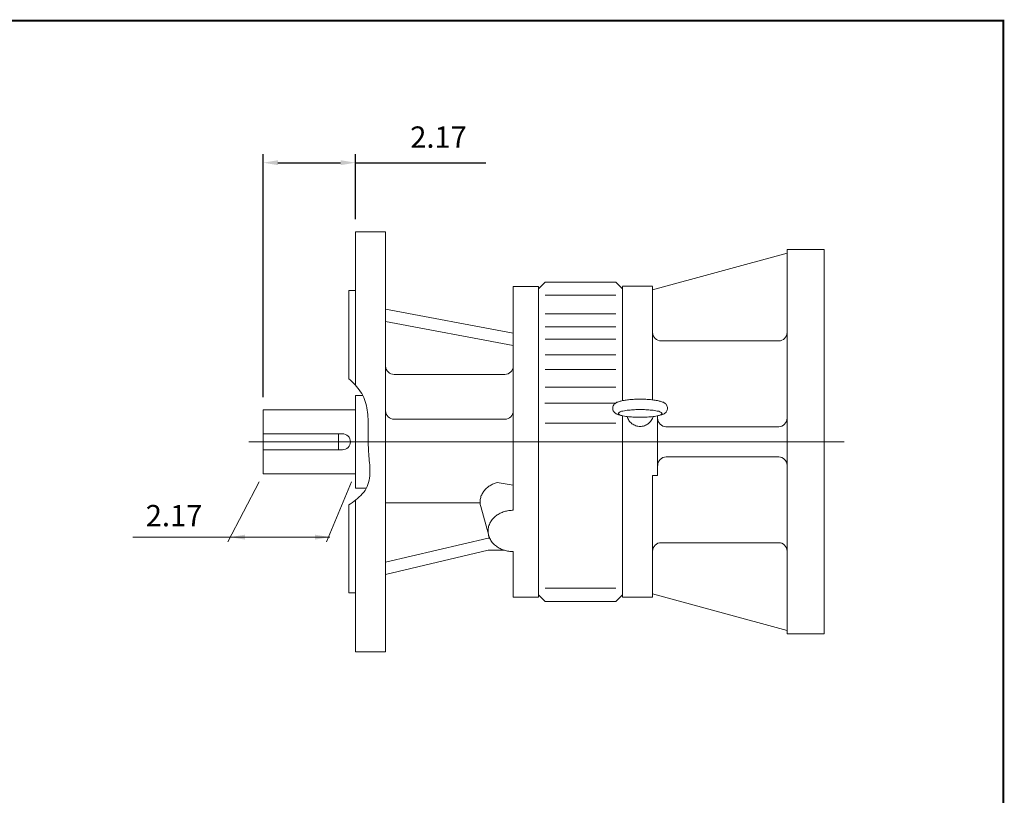
# Model space of a CAD drawing. Units: inches. Extents: x -30.5 to 30.5, y -22.5 to 22.5.
# Drawn here: x 7.4 to 30.5, y 4.4 to 22.5 of the extents above; entities that cross this region are included whole.
import ezdxf

# ---------------------------------------------------------------- set-up
doc = ezdxf.new("R2010")
doc.units = ezdxf.units.IN
doc.header["$MEASUREMENT"] = 0
doc.layers.get('0').update_dxf_attribs({"lineweight": 0})
doc.layers.get('DEFPOINTS').update_dxf_attribs({"lineweight": 0})
doc.styles.get("Standard").update_dxf_attribs({"font": 'ROMAND.SHX'})
doc.dimstyles.get("Standard").update_dxf_attribs({"dimtxt": 0.185806, "dimasz": 0.18, "dimexe": 0.18, "dimexo": 0.0625, "dimgap": 0.09, "dimtad": 0, "dimtih": 1, "dimtoh": 1, "dimdec": 4, "dimrnd": 1e-07, "dimzin": 0, "dimdsep": 46, "dimtxsty": 'STANDARD', "dimcen": 0.09, "dimadec": 4, "dimazin": 0, "dimtfac": 1, "dimtdec": 4, "dimtofl": 0, "dimtmove": 0, "dimatfit": 3, "dimfxl": 1, "dimtolj": 1, "dimtzin": 0, "dimarcsym": 0})

# ---------------------------------------------------------------- blocks, each defined once
blk = doc.blocks.new('*D42')
at = {"color": 7, "linetype": 'Continuous', "lineweight": -2}
for p, q in [((13.102, 13.693), (13.102, 19.385)), ((13.452, 19.185), (14.918, 19.185)), ((15.268, 17.864), (15.268, 19.385)), ((15.268, 19.185), (18.328, 19.185))]:
    blk.add_line(p, q, dxfattribs=at)
at = {"color": 7}
for points in [[(13.452, 19.243), (13.452, 19.127), (13.102, 19.185)], [(14.918, 19.127), (14.918, 19.243), (15.268, 19.185)]]:
    blk.add_solid(points, dxfattribs=at)
at = {"layer": 'DEFPOINTS', "color": 0}
for p in [(15.268, 18.585), (15.268, 17.564), (13.102, 13.393)]:
    blk.add_point(p, dxfattribs=at)
at = {"color": 7, "insert": (17.216, 19.785), "char_height": 0.5, "attachment_point": 5}
blk.add_mtext('\\A1;2.17', dxfattribs=at)

msp = doc.modelspace()

# ---------------------------------------------------------------- linework, layer by layer
at = {"color": 7, "linetype": 'Continuous'}
for p, q in [((15.2676, 13.972, 0.002), (15.2676, 17.5644, 0.002)), ((15.2676, 17.5644, 0.002), (15.9762, 17.5644, 0.002)), ((15.9762, 7.7219, 0.002), (15.9762, 17.5644, 0.002)), ((25.3886, 17.1466, 0.002), (26.2554, 17.1466, 0.002)), ((25.3886, 17.1466, 0.002), (25.3886, 8.1397, 0.002)), ((26.2554, 17.1466, 0.002), (26.2554, 8.1397, 0.002)), ((22.2366, 16.2089, 0.002), (25.3886, 17.0678, 0.002)), ((15.1101, 14.1195, 0.002), (15.1101, 16.1865, 0.002)), ((15.1101, 16.1865, 0.002), (15.2676, 16.1865, 0.002)), ((18.9683, 11.0381, 0.002), (18.9683, 16.2849, 0.002)), ((18.9683, 16.2849, 0.002), (19.5589, 16.2849, 0.002)), ((19.7164, 16.3833, 0.002), (19.5589, 16.2258, 0.002)), ((19.5589, 9.0014, 0.002), (19.5589, 16.2849, 0.002)), ((19.7164, 16.3833, 0.002), (21.3699, 16.3833, 0.002)), ((21.5274, 16.2258, 0.002), (21.3699, 16.3833, 0.002)), ((21.5274, 16.2877, 0.002), (22.2366, 16.2877, 0.002)), ((21.5274, 16.2849, 0.001), (21.5274, 13.606, 0.001)), ((22.236, 16.2849, 0.001), (22.236, 13.6267, 0.001)), ((19.7164, 16.077, 0.002), (21.3699, 16.077, 0.002)), ((15.9762, 15.751, 0.002), (18.9683, 15.1865, 0.002)), ((19.7164, 15.6439, 0.002), (21.3699, 15.6439, 0.002)), ((15.9762, 15.4631, 0.002), (18.9683, 14.8985, 0.002)), ((19.7164, 15.3344, 0.002), (21.3699, 15.3344, 0.002)), ((19.7164, 15.0464, 0.002), (21.3699, 15.0464, 0.002)), ((22.4336, 15.0072, 0.002), (25.1916, 15.0072, 0.002)), ((19.7164, 14.6811, 0.002), (21.3699, 14.6811, 0.002)), ((19.7164, 14.3402, 0.002), (21.3699, 14.3402, 0.002)), ((16.1731, 14.2225, 0.002), (18.7715, 14.2225, 0.002)), ((19.7164, 13.9234, 0.002), (21.3699, 13.9234, 0.002)), ((15.2676, 13.7258, 0.002), (15.2676, 11.5605, 0.002)), ((15.2676, 13.7258, 0.002), (15.4418, 13.7258, 0.002)), ((13.1022, 13.3932, 0.002), (15.2676, 13.3932, 0.002)), ((13.1022, 13.3932, 0.002), (13.1022, 11.8932, 0.002)), ((19.7088, 13.5458, 0.001), (21.3624, 13.5458, 0.001)), ((16.1731, 13.1721, 0.002), (18.7715, 13.1721, 0.002)), ((21.5274, 13.2532, 0.001), (21.5274, 9.0014, 0.001)), ((22.3541, 13.2527, 0.001), (22.3541, 11.8557, 0.001)), ((19.7164, 13.0762, 0.002), (21.3699, 13.0762, 0.002)), ((22.5449, 12.9978, 0.002), (25.1916, 12.9978, 0.002)), ((13.1022, 12.8307, 0.002), (14.9619, 12.8307, 0.002)), ((14.8739, 12.8307, 0.002), (14.8739, 12.4557, 0.002)), ((12.7688, 12.6432, 0.002), (26.7303, 12.6432, 0.002)), ((13.1022, 12.4557, 0.002), (14.9619, 12.4557, 0.002)), ((22.5506, 12.2886, 0.002), (25.1916, 12.2886, 0.002)), ((13.1022, 11.8932, 0.002), (15.2676, 11.8932, 0.002)), ((22.236, 11.8557, 0.001), (22.3541, 11.8557, 0.001)), ((22.236, 11.8557, 0.001), (22.236, 9.0014, 0.001)), ((15.2676, 11.5605, 0.002), (15.5245, 11.5605, 0.002)), ((18.5933, 11.6905, 0.002), (18.9683, 11.6292, 0.002)), ((15.1101, 9.0999, 0.002), (15.1101, 11.1668, 0.002)), ((15.2676, 7.7219, 0.002), (15.2676, 11.2725, 0.002)), ((15.9762, 11.2092, 0.002), (18.191, 11.2092, 0.002)), ((18.205, 11.1249, 0.002), (18.3924, 10.4474, 0.002)), ((15.9762, 9.8232, 0.002), (18.3778, 10.3878, 0.002)), ((18.4139, 10.3878, 0.002), (18.3778, 10.3878, 0.002)), ((22.4336, 10.2792, 0.002), (25.1916, 10.2792, 0.002)), ((15.9762, 9.5353, 0.002), (18.3778, 10.0998, 0.002)), ((18.7661, 10.0998, 0.002), (18.3778, 10.0998, 0.002)), ((18.9683, 9.0014, 0.002), (18.9683, 10.0706, 0.002)), ((15.1101, 9.0999, 0.002), (15.2676, 9.0999, 0.002)), ((19.5589, 9.0605, 0.002), (19.7164, 8.903, 0.002)), ((19.7164, 9.2093, 0.002), (21.3699, 9.2093, 0.002)), ((21.3699, 8.903, 0.002), (21.5274, 9.0605, 0.002)), ((22.2366, 9.0775, 0.002), (25.3886, 8.2185, 0.002)), ((18.9683, 9.0014, 0.002), (19.5589, 9.0014, 0.002)), ((19.7164, 8.903, 0.002), (21.3699, 8.903, 0.002)), ((21.5274, 8.9987, 0.002), (22.2366, 8.9987, 0.002)), ((25.3886, 8.1397, 0.002), (26.2554, 8.1397, 0.002)), ((15.2676, 7.7219, 0.002), (15.9762, 7.7219, 0.002))]:
    msp.add_line(p, q, dxfattribs=at)
at = {"color": 7, "linetype": 'ByBlock'}
for p, q in [((13.0141, 11.7023, 0.002), (12.2729, 10.2994, 0.002)), ((15.1781, 11.7023, 0.002), (14.5918, 10.2994, 0.002)), ((14.668, 10.4094, 0.002), (10.0484, 10.4094, 0.002))]:
    msp.add_line(p, q, dxfattribs=at)
at = {"lineweight": 120, "const_width": 0.05}
msp.add_lwpolyline([(-30.4565, 22.5113), (30.4565, 22.5113), (30.4565, -22.5113), (-30.4565, -22.5113)], close=True, dxfattribs=at)
at = {"color": 7, "linetype": 'Continuous', "elevation": 0.002}
for points in [[(15.1101, 14.1195, -0.0769574), (15.3881, 13.8179, -0.1052605), (15.5362, 13.4368, -0.0416692), (15.567, 13.0266, 0.0007708), (15.5685, 12.6148, 0.0232051), (15.5918, 12.2038, -0.0552348), (15.5984, 11.7929, -0.1547031), (15.4292, 11.4243, -0.082143), (15.1102, 11.1668)], [(22.3736, 13.6028, 0.0175429), (22.3207, 13.6143, 0.0110501), (22.2673, 13.6229, 0.0081169), (22.2135, 13.6295, 0.0065313), (22.1596, 13.6345, 0.0056003), (22.1056, 13.6382, 0.0050374), (22.0515, 13.6408, 0.0047116), (21.9973, 13.6423, 0.004561), (21.9431, 13.6428, 0.0045599), (21.889, 13.6423, 0.0047056), (21.8348, 13.6408, 0.0050349), (21.7807, 13.6382, 0.0055945), (21.7267, 13.6346, 0.0065232), (21.6727, 13.6296, 0.0081022), (21.6189, 13.623, 0.0110344), (21.5654, 13.6144, 0.0175138), (21.5125, 13.6029)], [(21.5124, 13.6028, 0.0184352), (21.4737, 13.5934, 0.0050788), (21.4355, 13.5822, 0.0269687), (21.3981, 13.5689, 0.0566073), (21.3634, 13.5495, 0.0633797), (21.3347, 13.522, 0.0634167), (21.3136, 13.4884, 0.0721284), (21.3023, 13.4504, 0.0723763), (21.3024, 13.4107, 0.0721156), (21.3136, 13.3727, 0.0633175), (21.3347, 13.3391, 0.0633665), (21.3634, 13.3117, 0.0566391), (21.398, 13.2923, 0.0270015), (21.4355, 13.2789, 0.0050842), (21.4737, 13.2677, 0.0184377), (21.5124, 13.2583)], [(22.3734, 13.6028, -0.0184353), (22.412, 13.5934, -0.0050788), (22.4502, 13.5822, -0.0269687), (22.4877, 13.5689, -0.0566073), (22.5223, 13.5495, -0.0633796), (22.551, 13.522, -0.0634168), (22.5721, 13.4884, -0.0721284), (22.5834, 13.4504, -0.0723763), (22.5834, 13.4107, -0.0721156), (22.5721, 13.3727, -0.0633175), (22.551, 13.3391, -0.0633665), (22.5224, 13.3117, -0.0566392), (22.4877, 13.2923, -0.0270015), (22.4502, 13.2789, -0.0050842), (22.412, 13.2677, -0.0184377), (22.3734, 13.2583)], [(21.638, 13.2355, 0.0418873), (21.6553, 13.1871, 0.0416559), (21.6805, 13.1423, 0.0413651), (21.7127, 13.1022, 0.0410611), (21.751, 13.068, 0.0407736), (21.7945, 13.0404, 0.0405288), (21.8418, 13.0202, 0.0403473), (21.8917, 13.008, 0.0402351), (21.943, 13.0038, 0.0402282), (21.9942, 13.008, 0.0403155), (22.0441, 13.0203, 0.0405114), (22.0914, 13.0405, 0.0407598), (22.1348, 13.068, 0.0410601), (22.1731, 13.1023, 0.0413778), (22.2053, 13.1423, 0.0416756), (22.2305, 13.1872, 0.0419165), (22.2478, 13.2356)], [(18.5932, 11.6905, 0.017659), (18.5477, 11.6762, 0.0182234), (18.5032, 11.6587, 0.0189149), (18.4602, 11.638, 0.0197375), (18.4189, 11.614, 0.0206928), (18.3797, 11.5867, 0.0217767), (18.3429, 11.5563, 0.0229764), (18.309, 11.5226, 0.0242659), (18.2784, 11.4859, 0.025601), (18.2516, 11.4464, 0.026916), (18.2292, 11.4042, 0.0281242), (18.2115, 11.3599, 0.0291243), (18.1989, 11.3138, 0.0298155), (18.1919, 11.2666, 0.0301098), (18.1906, 11.2189, 0.0299782), (18.195, 11.1714, 0.0294636), (18.205, 11.1247)], [(18.9683, 11.0381, 0.0368408), (18.863, 11.0303, 0.0380099), (18.7601, 11.007, 0.0404619), (18.662, 10.9679, 0.0442826), (18.5718, 10.9128, 0.0494858), (18.4935, 10.842, 0.055782), (18.4318, 10.7565, 0.0620279), (18.3917, 10.6589, 0.0661681), (18.3778, 10.5543, 0.0661143), (18.3917, 10.4499, 0.0620034), (18.4317, 10.3524, 0.0557805), (18.4934, 10.2668, 0.0494857), (18.5717, 10.196, 0.0442768), (18.6618, 10.1409, 0.0404736), (18.7599, 10.1017, 0.038042), (18.8629, 10.0784, 0.0368823), (18.9683, 10.0706)]]:
    msp.add_lwpolyline(points, format="xyb", dxfattribs=at)
msp.add_lwpolyline([(21.9429, 13.3983, 0.0116244), (21.8082, 13.3952, 0.0144719), (21.6738, 13.3852, 0.0255602), (21.5406, 13.365, 0.1952858), (21.4248, 13.3083, 0.193897), (21.5408, 13.2516, 0.0255316), (21.6739, 13.2314, 0.0144661), (21.8082, 13.2215, 0.0116231), (21.9429, 13.2184, 0.0116248), (22.0775, 13.2215, 0.0144722), (22.2119, 13.2315, 0.0255604), (22.3451, 13.2516, 0.1952839), (22.461, 13.3084, 0.1938988), (22.345, 13.3651, 0.0255314), (22.2119, 13.3852, 0.0144658), (22.0775, 13.3952, 0.0116228)], format="xyb", close=True, dxfattribs=at)
at = {"color": 7, "linetype": 'Continuous'}
for centre, radius, start, end in [((22.4336, 15.2042, 0.002), 0.197, 179.99999, 270), ((25.1916, 15.2042, 0.002), 0.197, -90, 0), ((16.1731, 14.4193, 0.002), 0.1969, 179.99999, 270), ((18.7715, 14.4193, 0.002), 0.1969, -90, 0), ((16.1731, 13.3689, 0.002), 0.1969, 179.99999, 270), ((18.7715, 13.3689, 0.002), 0.1969, -90, 0), ((22.5511, 13.1947, 0.002), 0.197, 179.99999, 270), ((25.1916, 13.1948, 0.002), 0.197, -90, 0), ((14.9619, 12.6432, 0.002), 0.1875, -90, 90), ((22.5513, 12.0914, 0.002), 0.197, 90, 180.00001), ((25.1916, 12.0916, 0.002), 0.197, 0, 90), ((22.4336, 10.0822, 0.002), 0.197, 90, 180.00001), ((25.1916, 10.0822, 0.002), 0.197, 0, 90)]:
    msp.add_arc(centre, radius, start, end, dxfattribs=at)
at = {"color": 7, "linetype": 'ByBlock'}
for points in [[(12.6787, 10.4672, 0.002), (12.6787, 10.3505, 0.002), (12.3287, 10.4089, 0.002)], [(14.318, 10.4677, 0.002), (14.318, 10.3511, 0.002), (14.668, 10.4094, 0.002)]]:
    msp.add_solid(points, dxfattribs=at)
at = {"layer": 'DEFPOINTS', "color": 7, "linetype": 'Continuous'}
for p in [(13.1022, 11.8932, 0.002), (15.2676, 11.8932, 0.002), (12.9733, 10.4094, 0.002)]:
    msp.add_point(p, dxfattribs=at)

# ---------------------------------------------------------------- texts
at = {"color": 7, "linetype": 'Continuous'}
msp.add_text('2.17', height=0.5, dxfattribs=at).set_placement((10.3527, 10.663, 0.002))

# ---------------------------------------------------------------- dimensions: what is measured, and where the dimension line sits
dim = msp.add_linear_dim(base=(15.2676, 19.1849, 0.002), p1=(13.1022, 13.3932, 0.002), p2=(15.2676, 17.5644, 0.002), dimstyle='Standard', override={"dimtxt": 0.5, "dimasz": 0.35, "dimexe": 0.2, "dimexo": 0.3, "dimgap": 0.35, "dimtad": 1, "dimtih": 0, "dimtoh": 0, "dimdec": 2, "dimclrd": 7, "dimclre": 7, "dimclrt": 7, "dimadec": 2, "dimtfac": 1.8, "dimtdec": 2, "dimtofl": 1}, dxfattribs=at)
dim.commit()
dim.dimension.update_dxf_attribs({"geometry": '*D42', "text_midpoint": (17.2165, 19.1849, 0.002), "dimtype": 160})

doc.saveas('drawing.dxf')
